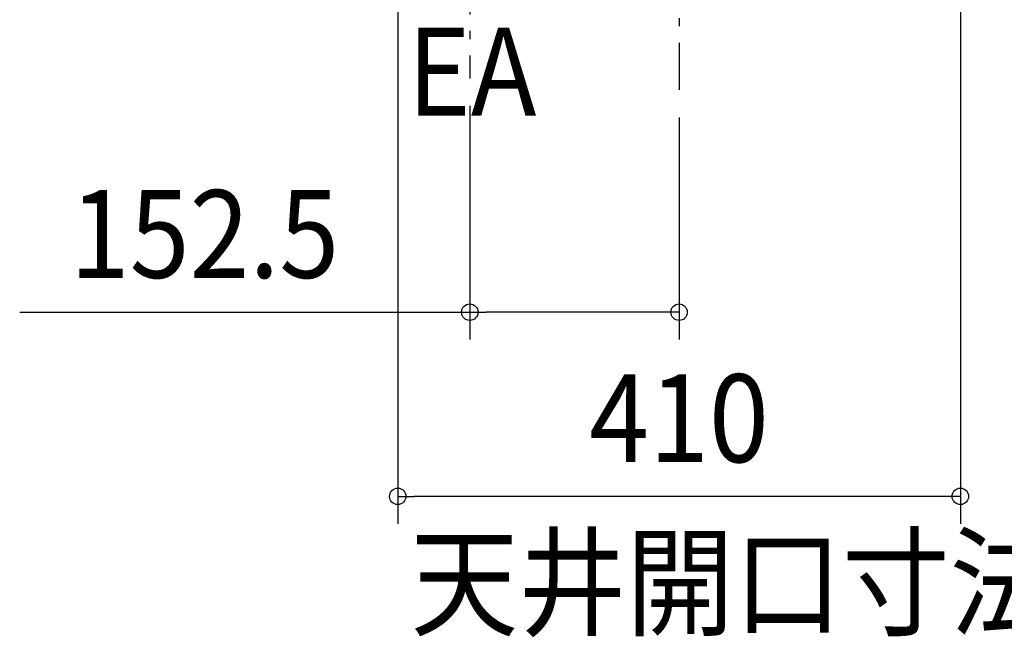
# Model space of a CAD drawing. Extents: x -603 to 703, y -713 to 526.
# Drawn here: x -480 to 237, y -713 to -263 of the extents above; entities that cross this region are included whole.
import ezdxf
from ezdxf.enums import TextEntityAlignment as Align

# ---------------------------------------------------------------- set-up
doc = ezdxf.new("R2010")
doc.units = 0
doc.header["$LTSCALE"] = 20
doc.header["$PDMODE"] = 3
doc.header["$PDSIZE"] = -2
doc.linetypes.add('DASHDOT', pattern=[5.5, 4, -0.6, 0.3, -0.6])
doc.layers.get('DEFPOINTS').update_dxf_attribs({"linetype": 'CONTINUOUS'})
for name, color, linetype in [('BASIS', 6, 'DASHDOT'), ('NOTE', 4, 'CONTINUOUS'), ('SIZE', 30, 'CONTINUOUS')]:
    doc.layers.add(name, color=color, linetype=linetype)
doc.styles.get("Standard").update_dxf_attribs({"font": 'SIMPLEX.shx', "width": 0.9, "height": 64, "bigfont": 'BIGFONT.shx'})

msp = doc.modelspace()

# ---------------------------------------------------------------- linework, layer by layer
at = {"layer": 'BASIS', "color": 6, "linetype": 'DASHDOT'}
for p, q in [((0, 270.307732), (0, -314.164077)), ((-152.5, -69.062996), (-152.5, -305.784553))]:
    msp.add_line(p, q, dxfattribs=at)
at = {"layer": 'DEFPOINTS', "color": 30, "linetype": 'CONTINUOUS'}
for p in [(-152.5, -305.784553), (0, -314.164077), (-152.5, -476.134172), (-205, -610.418848)]:
    msp.add_point(p, dxfattribs=at)
at = {"layer": 'SIZE', "color": 30, "linetype": 'CONTINUOUS'}
for p, q in [((-205, -162.5), (-205, -630.418848)), ((205, -162.5), (205, -630.418848)), ((-152.5, -325.784553), (-152.5, -496.134172)), ((0, -334.164077), (0, -496.134172)), ((-480.484158, -476.134172), (-152.5, -476.134172)), ((-152.5, -476.134172), (-140.5, -476.134172)), ((-12, -476.134172), (-140.5, -476.134172)), ((0, -476.134172), (-12, -476.134172)), ((-205, -610.418848), (-193, -610.418848)), ((193, -610.418848), (-193, -610.418848)), ((205, -610.418848), (193, -610.418848))]:
    msp.add_line(p, q, dxfattribs=at)
for centre in [(-152.5, -476.134172), (0, -476.134172), (-205, -610.418848), (205, -610.418848)]:
    msp.add_circle(centre, 6, dxfattribs=at)

# ---------------------------------------------------------------- texts
at = {"layer": 'NOTE', "color": 4, "linetype": 'CONTINUOUS', "width": 0.9}
for s, p in [('EA', (-197.997965, -332.810142)), ('天井開口寸法', (-195.664688, -705.303387))]:
    msp.add_text(s, height=64, dxfattribs=at).set_placement(p)
at = {"layer": 'SIZE', "color": 30, "linetype": 'CONTINUOUS', "width": 0.9}
for s, p in [('152.5', (-345.769873, -451.134172)), ('410', (0, -585.418848))]:
    msp.add_text(s, height=64, dxfattribs=at).set_placement(p, align=Align.CENTER)

doc.saveas('drawing.dxf')
